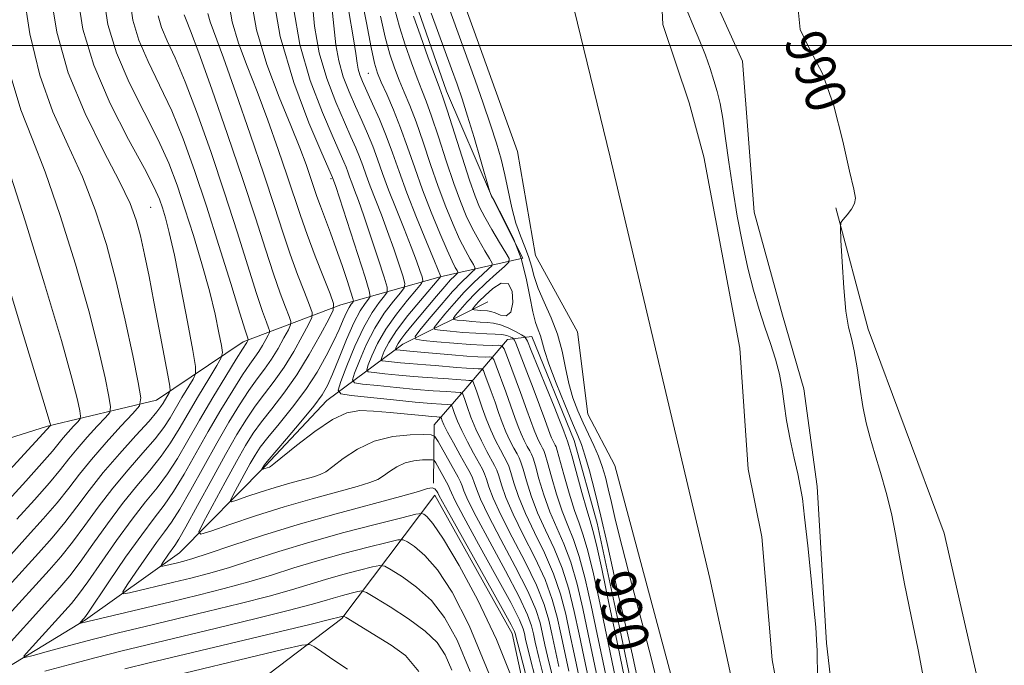
# Model space of a CAD drawing. Extents: x 2084800 to 2087700, y 362300 to 365200.
# Drawn here: x 2087091 to 2087286, y 362877 to 363005 of the extents above; entities that cross this region are included whole.
import ezdxf

# ---------------------------------------------------------------- set-up
doc = ezdxf.new("R2010")
doc.units = 0
doc.header["$MEASUREMENT"] = 0
for name, color, linetype, lineweight in [('32000', 7, 'Continuous', 0), ('DTM HARD BREAKLINE', 7, 'Continuous', 0), ('DTM SPOT ELEVATION', 2, 'Continuous', 13), ('INDEX CONTOUR', 41, 'Continuous', 13), ('INDEX CONTOUR DEPRESSION', 41, 'Continuous', 13), ('INDEX CONTOUR LABEL', 244, 'Continuous', 0), ('INTERMEDIATE CONTOUR', 44, 'Continuous', 0), ('STREAM - RIVER CENTERLINE', 11, 'Continuous', 0), ('STREAM - RIVER DOUBLE LINE', 5, 'Continuous', 0)]:
    doc.layers.add(name, color=color, linetype=linetype, lineweight=lineweight)
doc.styles.add('Style-ITALICS', font='ITALICS.shx')

msp = doc.modelspace()

# ---------------------------------------------------------------- linework, layer by layer
at = {"layer": '32000', "flags": 128}
msp.add_lwpolyline([(2085000, 363000), (2087500, 363000)], dxfattribs=at)
at = {"layer": 'DTM HARD BREAKLINE'}
for points in [[(2087147.169, 363099.082, 988.178), (2087153.32, 363077.291, 988.391), (2087158.904, 363054.04, 988.943), (2087163.487, 363034.001, 990.864), (2087168.884, 363009.758, 991.185), (2087175.425, 362990.91, 991.38), (2087184.394, 362970.194, 989.939), (2087190.609, 362957.82, 990.597), (2087174.174, 362954.133, 1000.099), (2087154.536, 362948.565, 1011.468), (2087135.113, 362941.248, 1020.489), (2087117.969, 362929.642, 1027.072), (2087096.346, 362924.491, 1034.207), (2087069.145, 362915.876, 1041.538), (2087034.529, 362901.458, 1050.576), (2087008.873, 362889.828, 1055.024), (2086998.087, 362873.547, 1055.291), (2086990.624, 362860.768, 1055.007), (2086986.069, 362847.72, 1054.829), (2086982.58, 362829.553, 1054.419), (2086980.35, 362815.196, 1053.921), (2086982.723, 362801.812, 1054.046), (2086989.249, 362785.604, 1054.117), (2086993.565, 362773.93, 1054.206)], [(2087252.282, 362868.324, 988.649), (2087250.753, 362881.445, 988.347), (2087248.894, 362912.555, 988.582), (2087246.306, 362931.867, 988.917), (2087242.065, 362946.537, 989.203), (2087236.431, 362966.95, 989.421), (2087234.095, 362996.841, 989.824), (2087224.996, 363017.067, 990.025), (2087223.106, 363031.161, 989.992), (2087221.38, 363050.407, 989.824), (2087214.631, 363073.469, 989.723)], [(2087252.65, 362967.792, 989.958), (2087259.055, 362943.702, 990.294), (2087266.385, 362924.034, 990.797), (2087274.11, 362903.29, 990.948), (2087282.72, 362865.424, 990.948), (2087290.458, 362841.199, 990.931), (2087304.654, 362819.578, 991.049), (2087318.11, 362796.979, 991.217), (2087339.946, 362775.892, 991.25), (2087356.687, 362768.145, 991.452), (2087378.017, 362759.804, 991.771), (2087387.847, 362757.831, 991.871), (2087419.797, 362756.317, 992.459)], [(2087008.39, 362769.16, 1050.96), (2087005.79, 362797.87, 1045.34), (2087008.08, 362811.06, 1041.68), (2087017.13, 362828.78, 1036.48), (2087033.29, 362843.03, 1030.29), (2087055.62, 362856.76, 1025.51), (2087086.93, 362875.8, 1020.73), (2087103.9, 362886.09, 1017.78), (2087122.54, 362899.37, 1013), (2087139.5, 362916.58, 1007.8), (2087151.74, 362929.56, 1007.24), (2087166.8, 362940.78, 996.97), (2087183.63, 362949.17, 988.4)], [(2087172.894, 362913.215, 1013.861), (2087173.025, 362924.759, 1009.237), (2087179.261, 362931.947, 1003.398), (2087187.566, 362941.663, 995.045), (2087192.371, 362942.287, 991.012), (2087200.76, 362921.625, 991.029), (2087205.325, 362905.286, 990.911), (2087210.044, 362883.033, 990.843), (2087214.515, 362861.712, 990.725)], [(2087283.87, 362684.42, 1018.9), (2087260.27, 362723.68, 1017.3), (2087222.95, 362775.49, 1019.15), (2087200.5, 362827.66, 1017.52), (2087188.44, 362883.38, 1014.71), (2087173.11, 362910.8, 1014.64), (2087154.69, 362886.36, 1024.19), (2087115.47, 362856.56, 1035.19), (2087064.37, 362822.96, 1045.81), (2087044.16, 362806.19, 1051.74), (2087030.94, 362781.79, 1053.37), (2087025.63, 362761.42, 1054.01)]]:
    msp.add_polyline3d(points, dxfattribs=at)
at = {"layer": 'DTM SPOT ELEVATION'}
for p in [(2087159.956, 362994.438, 998.953), (2087152.552, 362973.551, 1008.25), (2087116.796, 362967.903, 1025.052)]:
    msp.add_point(p, dxfattribs=at)
at = {"layer": 'INDEX CONTOUR'}
for points in [[(2087180.17, 362875.824, 1020), (2087177.556, 362882.0811, 1020), (2087175.076, 362886.583, 1020), (2087172.448, 362889.9221, 1020), (2087169.525, 362892.587, 1020), (2087166.698, 362894.638, 1020), (2087164.492, 362896.032, 1020), (2087163.207, 362896.753, 1020), (2087162.245, 362896.896, 1020), (2087160.778, 362896.583, 1020), (2087158.216, 362895.937, 1020), (2087154.909, 362895.073, 1020), (2087151.442, 362894.109, 1020), (2087144.693, 362892.06, 1020), (2087140.287, 362890.813, 1020), (2087134.55, 362889.33, 1020), (2087128.035, 362887.729, 1020), (2087115.702, 362884.772, 1020), (2087110.4331, 362883.494, 1020), (2087105.49, 362882.252, 1020), (2087100.749, 362881.001, 1020), (2087096.586, 362879.866, 1020), (2087093.504, 362879.009, 1020), (2087091.892, 362878.608, 1020), (2087091.688, 362878.891, 1020), (2087092.717, 362880.101, 1020), (2087101.089, 362889.361, 1020), (2087102.526, 362891.118, 1020), (2087104.344, 362893.609, 1020), (2087110.047, 362901.813, 1020), (2087113.12, 362906.059, 1020), (2087115.784, 362909.465, 1020), (2087118.075, 362912.294, 1020), (2087120.138, 362915.037, 1020), (2087122.12, 362918.113, 1020), (2087124.185, 362921.646, 1020), (2087126.505, 362925.687, 1020), (2087129.14, 362930.154, 1020), (2087131.725, 362934.442, 1020), (2087133.787, 362937.809, 1020), (2087134.987, 362939.735, 1020), (2087135.87, 362941.103, 1020), (2087136.142, 362941.609, 1020), (2087136.1459, 362941.684, 1020), (2087135.981, 362942.148, 1020), (2087135.536, 362943.538, 1020), (2087134.492, 362946.8999, 1020), (2087132.677, 362952.797, 1020), (2087130.348, 362960.304, 1020), (2087127.87, 362968.123, 1020), (2087125.525, 362975.201, 1020), (2087123.269, 362981.455, 1020), (2087120.977, 362987.0501, 1020), (2087118.591, 362992.13, 1020), (2087116.333, 362996.774, 1020), (2087114.493, 363001.0429, 1020), (2087113.301, 363005.011, 1020), (2087112.7379, 363008.791, 1020)], [(2087195.23, 362872.838, 1010), (2087193.7689, 362878.659, 1010), (2087193.048, 362881.694, 1010), (2087192.693, 362883.348, 1010), (2087192.322, 362884.899, 1010), (2087191.523, 362887.118, 1010), (2087189.873, 362890.649, 1010), (2087187.163, 362895.804, 1010), (2087184.031, 362901.567, 1010), (2087181.327, 362906.588, 1010), (2087179.689, 362909.853, 1010), (2087178.9, 362911.669, 1010), (2087178.532, 362912.678, 1010), (2087178.205, 362913.4639, 1010), (2087177.737, 362914.379, 1010), (2087173.771, 362921.485, 1010), (2087173.154, 362922.4481, 1010), (2087172.4169, 362922.798, 1010), (2087170.929, 362922.836, 1010), (2087168.262, 362922.768, 1010), (2087164.803, 362922.422, 1010), (2087161.143, 362921.533, 1010), (2087157.8, 362919.966, 1010), (2087154.998, 362918.11, 1010), (2087152.892, 362916.484, 1010), (2087151.515, 362915.47, 1010), (2087150.426, 362914.898, 1010), (2087149.067, 362914.461, 1010), (2087144.395, 362913.196, 1010), (2087141.4651, 362912.352, 1010), (2087138.502, 362911.418, 1010), (2087135.848, 362910.527, 1010), (2087133.86, 362909.836, 1010), (2087132.809, 362909.512, 1010), (2087132.614, 362909.752, 1010), (2087133.111, 362910.761, 1010), (2087135.35, 362914.906, 1010), (2087136.539, 362917.073, 1010), (2087137.507, 362918.756, 1010), (2087138.542, 362920.304, 1010), (2087140.046, 362922.249, 1010), (2087142.2789, 362924.975, 1010), (2087144.936, 362928.276, 1010), (2087147.568, 362931.8, 1010), (2087149.811, 362935.235, 1010), (2087151.624, 362938.4299, 1010), (2087153.052, 362941.273, 1010), (2087154.145, 362943.671, 1010), (2087154.9761, 362945.602, 1010), (2087155.625, 362947.06, 1010), (2087156.156, 362948.057, 1010), (2087156.571, 362948.681, 1010), (2087156.856, 362949.033, 1010), (2087156.987, 362949.275, 1010), (2087156.894, 362949.8019, 1010), (2087156.498, 362951.064, 1010), (2087155.754, 362953.361, 1010), (2087154.75, 362956.385, 1010), (2087153.609, 362959.678, 1010), (2087152.448, 362962.838, 1010), (2087150.449, 362968.109, 1010), (2087149.752, 362970.064, 1010), (2087148.5, 362973.825, 1010), (2087147.627, 362976.3581, 1010), (2087146.384, 362979.712, 1010), (2087144.619, 362984.13, 1010), (2087142.298, 362989.742, 1010), (2087139.846, 362996.205, 1010), (2087137.806, 363003.06, 1010), (2087136.579, 363009.849, 1010)], [(2087203.665, 362874.103, 1000), (2087202.653, 362878.798, 1000), (2087201.722, 362883.279, 1000), (2087200.767, 362887.764, 1000), (2087199.686, 362892.178, 1000), (2087198.374, 362896.374, 1000), (2087196.784, 362900.249, 1000), (2087195.087, 362903.867, 1000), (2087193.512, 362907.337, 1000), (2087192.245, 362910.694, 1000), (2087191.297, 362913.679, 1000), (2087190.636, 362915.961, 1000), (2087190.2059, 362917.347, 1000), (2087189.861, 362918.193, 1000), (2087189.432, 362918.994, 1000), (2087188.798, 362920.1431, 1000), (2087188.025, 362921.632, 1000), (2087187.226, 362923.351, 1000), (2087186.488, 362925.209, 1000), (2087185.785, 362927.179, 1000), (2087185.067, 362929.252, 1000), (2087184.311, 362931.374, 1000), (2087183.0609, 362934.768, 1000), (2087182.75, 362935.564, 1000), (2087182.537, 362935.855, 1000), (2087182.241, 362935.891, 1000), (2087181.693, 362935.885, 1000), (2087180.776, 362935.906, 1000), (2087179.386, 362935.985, 1000), (2087177.489, 362936.142, 1000), (2087173.214, 362936.523, 1000), (2087171.378, 362936.66, 1000), (2087169.722, 362936.772, 1000), (2087168.063, 362936.896, 1000), (2087166.2999, 362937.056, 1000), (2087163.354, 362937.362, 1000), (2087162.664, 362937.468, 1000), (2087162.487, 362937.71, 1000), (2087162.6699, 362938.293, 1000), (2087163.125, 362939.399, 1000), (2087164.008, 362941.106, 1000), (2087165.541, 362943.4681, 1000), (2087167.8, 362946.422, 1000), (2087170.291, 362949.443, 1000), (2087174.34, 362954.168, 1000), (2087174.333, 362954.191, 1000), (2087174.273, 362954.325, 1000), (2087173.056, 362957.2279, 1000), (2087171.481, 362961.029, 1000), (2087169.52, 362965.8479, 1000), (2087167.601, 362970.747, 1000), (2087166.044, 362974.99, 1000), (2087164.745, 362978.661, 1000), (2087163.495, 362982.047, 1000), (2087162.147, 362985.348, 1000), (2087160.81, 362988.398, 1000), (2087158.822, 362992.807, 1000), (2087158.272, 362994.17, 1000), (2087157.936, 362995.2899, 1000), (2087157.725, 362996.496, 1000), (2087157.464, 362998.402, 1000), (2087156.962, 363001.6881, 1000), (2087156.09, 363006.743, 1000)], [(2087245.027, 363008.433, 990), (2087245.558, 363003.154, 990), (2087247.521, 362999.074, 990), (2087249.994, 362994.429, 990), (2087252.206, 362988.033, 990), (2087253.984, 362981.015, 990), (2087255.307, 362975.086, 990), (2087256.152, 362971.498, 990), (2087256.502, 362969.687, 990), (2087256.336, 362968.6321, 990), (2087255.693, 362967.522, 990), (2087254.831, 362966.392, 990), (2087254.065, 362965.489, 990), (2087253.639, 362964.865, 990), (2087253.524, 362963.804, 990), (2087253.622, 362961.395, 990), (2087253.848, 362957.111, 990), (2087254.182, 362951.953, 990), (2087254.615, 362947.303, 990), (2087255.134, 362944.145, 990), (2087255.704, 362941.857, 990), (2087256.28, 362939.42, 990), (2087256.835, 362936.088, 990), (2087257.391, 362932.2111, 990), (2087257.986, 362928.416, 990), (2087258.656, 362925.152, 990), (2087259.44, 362922.157, 990), (2087260.374, 362918.995, 990), (2087261.466, 362915.342, 990), (2087262.597, 362911.33, 990), (2087263.619, 362907.207, 990), (2087264.446, 362903.095, 990), (2087265.244, 362898.615, 990), (2087266.2441, 362893.263, 990), (2087267.573, 362886.814, 990), (2087268.954, 362880.167, 990), (2087270.007, 362874.5, 990)], [(2087213.337, 362874.396, 990), (2087212.327, 362879.114, 990), (2087211.407, 362883.102, 990), (2087210.519, 362886.786, 990), (2087209.564, 362890.854, 990), (2087208.471, 362895.786, 990), (2087207.279, 362901.238, 990), (2087206.055, 362906.657, 990), (2087204.865, 362911.551, 990), (2087203.784, 362915.653, 990), (2087202.888, 362918.758, 990), (2087202.193, 362920.846, 990), (2087201.469, 362922.652, 990), (2087200.43, 362925.096, 990), (2087198.905, 362928.7819, 990), (2087197.205, 362933.036, 990), (2087195.761, 362936.866, 990), (2087194.884, 362939.523, 990), (2087194.076, 362942.437, 990), (2087193.645, 362943.599, 990), (2087193.1211, 362945.073, 990), (2087192.563, 362947.2, 990), (2087191.988, 362950.204, 990), (2087191.264, 362953.833, 990), (2087190.22, 362957.718, 990), (2087188.7789, 362961.488, 990), (2087187.234, 362964.77, 990), (2087185.968, 362967.187, 990), (2087184.864, 362969.222, 990), (2087184.346, 362970.092, 990), (2087184.295, 362970.201, 990), (2087183.998, 362971.131, 990), (2087182.197, 362977.363, 990), (2087180.915, 362981.742, 990), (2087179.64, 362985.983, 990), (2087178.562, 362989.369, 990), (2087177.564, 362992.282, 990), (2087176.448, 362995.374, 990), (2087172.431, 363006.354, 990)], [(2087090.313, 362906.045, 1030), (2087093.783, 362909.86, 1030), (2087096.781, 362913.257, 1030), (2087098.95, 362915.878, 1030), (2087100.611, 362917.995, 1030), (2087102.258, 362920.036, 1030), (2087104.225, 362922.288, 1030), (2087106.231, 362924.478, 1030), (2087107.837, 362926.191, 1030), (2087108.702, 362927.236, 1030), (2087108.883, 362928.314, 1030), (2087108.537, 362930.347, 1030), (2087107.768, 362934.108, 1030), (2087106.486, 362939.767, 1030), (2087104.548, 362947.343, 1030), (2087101.907, 362956.601, 1030), (2087098.888, 362966.294, 1030), (2087095.9101, 362974.923, 1030), (2087093.309, 362981.513, 1030), (2087091.093, 362987.201, 1030), (2087089.187, 362993.6489, 1030)]]:
    msp.add_polyline3d(points, dxfattribs=at)
at = {"layer": 'INDEX CONTOUR DEPRESSION'}
msp.add_polyline3d([(2087185.077, 362946.956, 990), (2087184.246, 362947.234, 990), (2087183.5909, 362947.342, 990), (2087182.226, 362947.436, 990), (2087180.934, 362947.558, 990), (2087180.631, 362947.604, 990), (2087180.596, 362947.713, 990), (2087180.796, 362947.978, 990), (2087181.223, 362948.484, 990), (2087181.955, 362949.281, 990), (2087183.091, 362950.411, 990), (2087184.648, 362951.789, 990), (2087186.314, 362952.82, 990), (2087187.695, 362952.78, 990), (2087188.473, 362951.247, 990), (2087188.625, 362948.998, 990), (2087188.205, 362947.108, 990), (2087187.303, 362946.38, 990), (2087186.166, 362946.519, 990), (2087185.077, 362946.956, 990)], dxfattribs=at)
at = {"layer": 'INTERMEDIATE CONTOUR'}
for points in [[(2087086.315, 362895.9749, 1028), (2087092.432, 362902.669, 1028), (2087095.527, 362906.107, 1028), (2087098.294, 362909.328, 1028), (2087100.575, 362912.202, 1028), (2087102.688, 362914.959, 1028), (2087105.068, 362917.918, 1028), (2087107.971, 362921.241, 1028), (2087110.9309, 362924.4719, 1028), (2087113.299, 362927, 1028), (2087114.576, 362928.542, 1028), (2087114.844, 362930.131, 1028), (2087114.332, 362933.131, 1028), (2087113.256, 362938.4941, 1028), (2087111.764, 362945.539, 1028), (2087109.99, 362953.174, 1028), (2087108.032, 362960.504, 1028), (2087105.83, 362967.408, 1028), (2087103.2881, 362973.958, 1028), (2087100.392, 362980.298, 1028), (2087097.446, 362986.847, 1028), (2087094.835, 362994.095, 1028), (2087092.88, 363002.2689, 1028), (2087091.633, 363010.547, 1028)], [(2087197.155, 362872.052, 1008), (2087195.748, 362877.748, 1008), (2087194.969, 362881.115, 1008), (2087194.498, 362883.334, 1008), (2087194.011, 362885.472, 1008), (2087193.1559, 362888.13, 1008), (2087191.573, 362891.794, 1008), (2087189.087, 362896.693, 1008), (2087186.242, 362902.027, 1008), (2087183.764, 362906.738, 1008), (2087182.2, 362910.021, 1008), (2087181.379, 362912.071, 1008), (2087180.953, 362913.335, 1008), (2087180.6, 362914.25, 1008), (2087180.117, 362915.223, 1008), (2087179.331, 362916.648, 1008), (2087178.15, 362918.763, 1008), (2087176.821, 362921.169, 1008), (2087175.672, 362923.307, 1008), (2087174.951, 362924.747, 1008), (2087174.59, 362925.572, 1008), (2087174.362, 362926.197, 1008), (2087174.253, 362926.2761, 1008), (2087174.021, 362926.297, 1008), (2087173.535, 362926.325, 1008), (2087172.511, 362926.407, 1008), (2087170.629, 362926.585, 1008), (2087167.73, 362926.881, 1008), (2087164.301, 362927.218, 1008), (2087160.988, 362927.498, 1008), (2087158.241, 362927.578, 1008), (2087155.712, 362927.14, 1008), (2087152.853, 362925.823, 1008), (2087149.339, 362923.463, 1008), (2087145.739, 362920.689, 1008), (2087141.222, 362917, 1008), (2087140.572, 362916.492, 1008), (2087140.37, 362916.387, 1008), (2087139.409, 362916.111, 1008), (2087138.892, 362915.937, 1008), (2087138.874, 362915.959, 1008), (2087139.231, 362916.625, 1008), (2087139.384, 362916.853, 1008), (2087139.931, 362917.523, 1008), (2087143.708, 362921.967, 1008), (2087146.581, 362925.371, 1008), (2087149.136, 362928.478, 1008), (2087150.806, 362930.694, 1008), (2087151.882, 362932.538, 1008), (2087152.871, 362934.806, 1008), (2087154.158, 362938.0309, 1008), (2087155.643, 362941.6931, 1008), (2087157.108, 362945.008, 1008), (2087158.362, 362947.366, 1008), (2087159.343, 362948.8381, 1008), (2087160.0169, 362949.67, 1008), (2087160.3301, 362950.228, 1008), (2087160.146, 362951.362, 1008), (2087159.308, 362954.0449, 1008), (2087153.49, 362972.044, 1008), (2087152.884, 362973.808, 1008), (2087150.756, 362978.64, 1008), (2087148.193, 362984.616, 1008), (2087145.158, 362992.64, 1008), (2087142.507, 363001.741, 1008), (2087140.892, 363010.931, 1008)], [(2087205.644, 362873.192, 998), (2087204.574, 362878.2181, 998), (2087203.527, 362883.266, 998), (2087202.4559, 362888.337, 998), (2087201.319, 362893.19, 998), (2087200.075, 362897.519, 998), (2087198.7081, 362901.138, 998), (2087197.298, 362904.327, 998), (2087195.949, 362907.487, 998), (2087194.757, 362910.8619, 998), (2087193.777, 362914.081, 998), (2087193.056, 362916.618, 998), (2087192.6071, 362918.121, 998), (2087192.297, 362918.936, 998), (2087191.958, 362919.58, 998), (2087191.465, 362920.473, 998), (2087190.864, 362921.63, 998), (2087190.244, 362922.967, 998), (2087189.6571, 362924.444, 998), (2087189.022, 362926.213, 998), (2087188.224, 362928.47, 998), (2087187.2049, 362931.275, 998), (2087185.297, 362936.429, 998), (2087184.803, 362937.693, 998), (2087184.465, 362938.155, 998), (2087183.996, 362938.212, 998), (2087183.1251, 362938.203, 998), (2087181.668, 362938.236, 998), (2087179.46, 362938.362, 998), (2087176.479, 362938.609, 998), (2087168.824, 362939.332, 998), (2087165.628, 362939.618, 998), (2087165.394, 362939.654, 998), (2087165.334, 362939.736, 998), (2087165.396, 362939.934, 998), (2087165.551, 362940.31, 998), (2087165.851, 362940.891, 998), (2087166.372, 362941.694, 998), (2087167.18, 362942.747, 998), (2087168.309, 362944.117, 998), (2087173.444, 362950.2651, 998), (2087175.0859, 362952.182, 998), (2087176.271, 362953.486, 998), (2087177.035, 362954.256, 998), (2087177.7, 362954.879, 998), (2087177.718, 362955.061, 998), (2087177.551, 362955.365, 998), (2087177.196, 362955.978, 998), (2087176.566, 362957.211, 998), (2087175.554, 362959.404, 998), (2087174.111, 362962.759, 998), (2087172.4169, 362966.915, 998), (2087170.707, 362971.373, 998), (2087169.161, 362975.7101, 998), (2087167.74, 362979.82, 998), (2087166.346, 362983.676, 998), (2087164.926, 362987.225, 998), (2087163.597, 362990.306, 998), (2087162.519, 362992.732, 998), (2087161.782, 362994.514, 998), (2087161.203, 362996.455, 998), (2087160.529, 362999.553, 998), (2087159.572, 363004.4749, 998), (2087158.402, 363010.562, 998)], [(2087084.904, 362877.179, 1022), (2087098.792, 362892.541, 1022), (2087100.76, 362894.847, 1022), (2087102.831, 362897.539, 1022), (2087105.365, 362901.083, 1022), (2087108.238, 362905.132, 1022), (2087111.2121, 362909.1351, 1022), (2087114.066, 362912.658, 1022), (2087116.672, 362915.737, 1022), (2087118.921, 362918.527, 1022), (2087120.772, 362921.192, 1022), (2087122.444, 362923.948, 1022), (2087124.223, 362927.022, 1022), (2087126.277, 362930.497, 1022), (2087128.313, 362933.876, 1022), (2087129.921, 362936.5211, 1022), (2087130.7919, 362938.044, 1022), (2087131.026, 362939.0751, 1022), (2087130.823, 362940.499, 1022), (2087130.34, 362943.027, 1022), (2087129.565, 362946.679, 1022), (2087128.443, 362951.302, 1022), (2087126.9611, 362956.674, 1022), (2087125.283, 362962.3009, 1022), (2087123.613, 362967.619, 1022), (2087122.068, 362972.256, 1022), (2087120.403, 362976.618, 1022), (2087118.28, 362981.304, 1022), (2087115.519, 362986.7369, 1022), (2087112.562, 362992.638, 1022), (2087110.007, 362998.553, 1022), (2087108.33, 363004.133, 1022), (2087107.538, 363009.449, 1022)], [(2087088.044, 362886.4071, 1024), (2087096.672, 362895.917, 1024), (2087099.015, 362898.6, 1024), (2087101.319, 362901.468, 1024), (2087103.773, 362904.795, 1024), (2087106.429, 362908.452, 1024), (2087109.303, 362912.211, 1024), (2087112.348, 362915.851, 1024), (2087115.268, 362919.18, 1024), (2087117.704, 362922.016, 1024), (2087119.4171, 362924.259, 1024), (2087120.648, 362926.16, 1024), (2087123.001, 362930.16, 1024), (2087125.208, 362933.808, 1024), (2087125.713, 362934.853, 1024), (2087125.697, 362936.33, 1024), (2087125.144, 362939.508, 1024), (2087124.093, 362945.152, 1024), (2087122.7849, 362952.025, 1024), (2087121.513, 362958.391, 1024), (2087120.508, 362962.91, 1024), (2087119.747, 362965.8319, 1024), (2087119.146, 362967.8049, 1024), (2087118.549, 362969.516, 1024), (2087117.528, 362971.807, 1024), (2087115.583, 362975.559, 1024), (2087112.448, 362981.344, 1024), (2087108.7921, 362988.502, 1024), (2087105.52, 362996.062, 1024), (2087103.356, 363003.242, 1024), (2087102.312, 363010.005, 1024)], [(2087088.695, 362892.868, 1026), (2087094.552, 362899.293, 1026), (2087097.271, 362902.354, 1026), (2087099.806, 362905.398, 1026), (2087102.182, 362908.507, 1026), (2087104.621, 362911.771, 1026), (2087107.395, 362915.286, 1026), (2087110.63, 362919.044, 1026), (2087113.864, 362922.624, 1026), (2087116.486, 362925.505, 1026), (2087118.062, 362927.326, 1026), (2087118.852, 362928.372, 1026), (2087119.291, 362929.088, 1026), (2087120.495, 362931.096, 1026), (2087120.661, 362931.516, 1026), (2087120.582, 362932.425, 1026), (2087120.192, 362934.601, 1026), (2087118.5, 362943.678, 1026), (2087117.471, 362949.121, 1026), (2087116.498, 362954.147, 1026), (2087115.6051, 362958.55, 1026), (2087114.787, 362962.26, 1026), (2087113.965, 362965.372, 1026), (2087112.747, 362968.642, 1026), (2087110.667, 362972.994, 1026), (2087107.475, 362979.083, 1026), (2087103.798, 362986.494, 1026), (2087100.483, 362994.541, 1026), (2087098.208, 363002.596, 1026), (2087096.984, 363010.256, 1026)], [(2087193.304, 362873.624, 1012), (2087191.79, 362879.57, 1012), (2087191.127, 362882.273, 1012), (2087190.887, 362883.361, 1012), (2087190.633, 362884.326, 1012), (2087189.8899, 362886.106, 1012), (2087188.173, 362889.504, 1012), (2087185.239, 362894.915, 1012), (2087181.82, 362901.106, 1012), (2087178.89, 362906.438, 1012), (2087177.177, 362909.6839, 1012), (2087176.42, 362911.267, 1012), (2087176.111, 362912.0209, 1012), (2087175.822, 362912.656, 1012), (2087175.449, 362913.373, 1012), (2087173.316, 362917.201, 1012), (2087173.019, 362917.665, 1012), (2087172.664, 362917.834, 1012), (2087171.947, 362917.852, 1012), (2087170.6609, 362917.82, 1012), (2087168.994, 362917.653, 1012), (2087167.23, 362917.224, 1012), (2087165.607, 362916.463, 1012), (2087164.176, 362915.529, 1012), (2087162.941, 362914.6391, 1012), (2087161.807, 362913.94, 1012), (2087160.28, 362913.304, 1012), (2087157.764, 362912.5349, 1012), (2087148.845, 362910.119, 1012), (2087143.252, 362908.509, 1012), (2087137.596, 362906.725, 1012), (2087132.529, 362905.024, 1012), (2087128.733, 362903.706, 1012), (2087126.726, 362903.087, 1012), (2087126.355, 362903.545, 1012), (2087127.303, 362905.471, 1012), (2087131.576, 362913.383, 1012), (2087133.847, 362917.522, 1012), (2087135.631, 362920.658, 1012), (2087137.153, 362923.084, 1012), (2087138.794, 362925.361, 1012), (2087140.841, 362927.965, 1012), (2087143.217, 362931.042, 1012), (2087145.751, 362934.653, 1012), (2087148.256, 362938.7271, 1012), (2087150.472, 362942.665, 1012), (2087152.12, 362945.7381, 1012), (2087152.976, 362947.519, 1012), (2087153.0379, 362948.811, 1012), (2087152.36, 362950.72, 1012), (2087151.047, 362954.031, 1012), (2087149.406, 362958.236, 1012), (2087147.8, 362962.506, 1012), (2087146.479, 362966.261, 1012), (2087143.8691, 362974.137, 1012), (2087142.086, 362979.368, 1012), (2087140.036, 362985.1601, 1012), (2087137.923, 362990.844, 1012), (2087135.939, 362995.905, 1012), (2087134.2399, 363000.434, 1012), (2087132.973, 363004.678, 1012), (2087132.228, 363008.857, 1012)], [(2087199.706, 362875.926, 1004), (2087198.811, 362879.956, 1004), (2087198.11, 362883.3071, 1004), (2087197.389, 362886.618, 1004), (2087196.421, 362890.154, 1004), (2087194.974, 362894.084, 1004), (2087192.935, 362898.471, 1004), (2087190.664, 362902.947, 1004), (2087188.638, 362907.038, 1004), (2087187.223, 362910.357, 1004), (2087186.338, 362912.875, 1004), (2087185.7941, 362914.648, 1004), (2087185.403, 362915.799, 1004), (2087184.989, 362916.708, 1004), (2087183.467, 362919.475, 1004), (2087182.367, 362921.574, 1004), (2087181.259, 362923.914, 1004), (2087180.298, 362926.278, 1004), (2087179.54, 362928.396, 1004), (2087179.015, 362929.981, 1004), (2087178.685, 362930.845, 1004), (2087178.225, 362931.18, 1004), (2087177.243, 362931.271, 1004), (2087175.426, 362931.363, 1004), (2087172.789, 362931.525, 1004), (2087169.43, 362931.783, 1004), (2087165.55, 362932.144, 1004), (2087161.767, 362932.532, 1004), (2087158.804, 362932.85, 1004), (2087157.203, 362933.096, 1004), (2087156.792, 362933.656, 1004), (2087157.218, 362935.009, 1004), (2087158.174, 362937.46, 1004), (2087159.536, 362940.62, 1004), (2087161.223, 362943.924, 1004), (2087163.116, 362946.876, 1004), (2087164.93, 362949.265, 1004), (2087166.339, 362950.9449, 1004), (2087167.088, 362951.913, 1004), (2087167.217, 362952.728, 1004), (2087166.834, 362954.09, 1004), (2087166.052, 362956.499, 1004), (2087164.993, 362959.669, 1004), (2087163.78, 362963.117, 1004), (2087162.532, 362966.424, 1004), (2087160.318, 362972.073, 1004), (2087159.507, 362974.282, 1004), (2087158.834, 362976.182, 1004), (2087158.189, 362977.928, 1004), (2087157.458, 362979.713, 1004), (2087156.508, 362981.875, 1004), (2087155.207, 362984.791, 1004), (2087153.508, 362988.713, 1004), (2087151.714, 362993.413, 1004), (2087150.221, 362998.544, 1004), (2087149.3061, 363003.7761, 1004), (2087148.799, 363008.871, 1004)], [(2087217.319, 362873.137, 988), (2087216.048, 362878.331, 988), (2087214.205, 362885.46, 988), (2087212.129, 362893.379, 988), (2087210.271, 362900.544, 988), (2087208.973, 362905.78, 988), (2087208.13, 362909.393, 988), (2087207.52, 362912.06, 988), (2087206.951, 362914.361, 988), (2087206.326, 362916.4969, 988), (2087205.574, 362918.573, 988), (2087204.648, 362920.681, 988), (2087202.518, 362925.132, 988), (2087201.468, 362927.531, 988), (2087200.509, 362930.116, 988), (2087199.694, 362932.953, 988), (2087199.032, 362936.075, 988), (2087198.354, 362939.38, 988), (2087197.4471, 362942.733, 988), (2087196.186, 362946.002, 988), (2087194.8, 362949.067, 988), (2087193.601, 362951.81, 988), (2087192.812, 362954.157, 988), (2087192.27, 362956.2161, 988), (2087191.72, 362958.139, 988), (2087190.97, 362960.084, 988), (2087190.0881, 362962.23, 988), (2087189.207, 362964.761, 988), (2087188.425, 362967.781, 988), (2087187.018, 362974.363, 988), (2087186.264, 362977.455, 988), (2087185.356, 362980.625, 988), (2087184.186, 362984.259, 988), (2087182.708, 362988.57, 988), (2087181.107, 362993.101, 988), (2087175.49, 363008.632, 988)], [(2087197.727, 362876.837, 1006), (2087196.89, 362880.535, 1006), (2087196.3041, 362883.32, 1006), (2087195.7, 362886.045, 1006), (2087194.788, 362889.142, 1006), (2087193.274, 362892.9391, 1006), (2087191.011, 362897.582, 1006), (2087188.453, 362902.487, 1006), (2087186.201, 362906.888, 1006), (2087184.711, 362910.189, 1006), (2087183.859, 362912.473, 1006), (2087183.373, 362913.991, 1006), (2087183.001, 362915.024, 1006), (2087182.553, 362915.965, 1006), (2087180.809, 362919.119, 1006), (2087179.5941, 362921.371, 1006), (2087178.466, 362923.6099, 1006), (2087177.625, 362925.513, 1006), (2087177.065, 362926.984, 1006), (2087176.728, 362927.987, 1006), (2087176.523, 362928.521, 1006), (2087176.239, 362928.728, 1006), (2087175.6321, 362928.784, 1006), (2087174.452, 362928.847, 1006), (2087172.422, 362928.99, 1006), (2087169.262, 362929.267, 1006), (2087164.923, 362929.701, 1006), (2087156.529, 362930.593, 1006), (2087154.473, 362930.91, 1006), (2087153.945, 362931.629, 1006), (2087154.492, 362933.367, 1006), (2087155.698, 362936.49, 1006), (2087157.29, 362940.366, 1006), (2087159.031, 362944.112, 1006), (2087160.7, 362947.016, 1006), (2087162.132, 362949.038, 1006), (2087163.178, 362950.307, 1006), (2087163.709, 362951.07, 1006), (2087163.6819, 362952.045, 1006), (2087163.071, 362954.068, 1006), (2087161.912, 362957.655, 1006), (2087160.475, 362962.054, 1006), (2087159.0881, 362966.191, 1006), (2087158.011, 362969.234, 1006), (2087157.2301, 362971.306, 1006), (2087156.664, 362972.769, 1006), (2087156.234, 362973.9379, 1006), (2087155.878, 362974.944, 1006), (2087155.537, 362975.868, 1006), (2087155.113, 362976.895, 1006), (2087152.982, 362981.715, 1006), (2087150.85, 362986.665, 1006), (2087148.436, 362993.035, 1006), (2087146.363, 363000.17, 1006), (2087145.097, 363007.416, 1006)], [(2087201.685, 362875.015, 1002), (2087200.7319, 362879.377, 1002), (2087199.916, 362883.293, 1002), (2087199.078, 362887.191, 1002), (2087198.053, 362891.166, 1002), (2087196.674, 362895.229, 1002), (2087194.86, 362899.36, 1002), (2087192.876, 362903.407, 1002), (2087191.075, 362907.188, 1002), (2087189.734, 362910.526, 1002), (2087188.818, 362913.277, 1002), (2087188.215, 362915.305, 1002), (2087187.804, 362916.573, 1002), (2087187.425, 362917.45, 1002), (2087186.907, 362918.407, 1002), (2087186.132, 362919.813, 1002), (2087185.186, 362921.633, 1002), (2087184.209, 362923.736, 1002), (2087183.318, 362925.974, 1002), (2087182.548, 362928.145, 1002), (2087181.416, 362931.473, 1002), (2087180.696, 362933.435, 1002), (2087180.609, 362933.5551, 1002), (2087180.487, 362933.57, 1002), (2087180.262, 362933.567, 1002), (2087179.884, 362933.576, 1002), (2087179.312, 362933.608, 1002), (2087177.3749, 362933.766, 1002), (2087175.871, 362933.873, 1002), (2087171.592, 362934.133, 1002), (2087168.897, 362934.333, 1002), (2087165.969, 362934.598, 1002), (2087163.207, 362934.878, 1002), (2087161.079, 362935.106, 1002), (2087159.9339, 362935.282, 1002), (2087159.639, 362935.683, 1002), (2087159.944, 362936.651, 1002), (2087160.651, 362938.431, 1002), (2087161.782, 362940.875, 1002), (2087163.416, 362943.735, 1002), (2087165.533, 362946.737, 1002), (2087167.729, 362949.491, 1002), (2087169.4991, 362951.582, 1002), (2087170.467, 362952.756, 1002), (2087170.752, 362953.412, 1002), (2087170.597, 362954.1119, 1002), (2087170.193, 362955.343, 1002), (2087169.512, 362957.285, 1002), (2087168.473, 362960.042, 1002), (2087167.053, 362963.614, 1002), (2087165.463, 362967.571, 1002), (2087163.973, 362971.377, 1002), (2087162.779, 362974.627, 1002), (2087161.79, 362977.42, 1002), (2087160.842, 362979.9881, 1002), (2087159.802, 362982.531, 1002), (2087158.659, 362985.137, 1002), (2087157.433, 362987.866, 1002), (2087156.165, 362990.76, 1002), (2087154.993, 362993.792, 1002), (2087154.079, 362996.917, 1002), (2087153.515, 363000.136, 1002), (2087152.688, 363007.649, 1002)], [(2087209.602, 362871.37, 994), (2087205.834, 362889.483, 994), (2087204.584, 362895.214, 994), (2087203.475, 362899.809, 994), (2087202.556, 362902.915, 994), (2087201.72, 362905.248, 994), (2087200.823, 362907.787, 994), (2087199.779, 362911.199, 994), (2087198.736, 362914.885, 994), (2087197.41, 362919.669, 994), (2087197.169, 362920.421, 994), (2087197.009, 362920.754, 994), (2087196.799, 362921.134, 994), (2087196.543, 362921.627, 994), (2087196.278, 362922.197, 994), (2087196.01, 362922.874, 994), (2087194.936, 362925.834, 994), (2087193.883, 362928.689, 994), (2087192.6259, 362932.054, 994), (2087191.401, 362935.287, 994), (2087190.402, 362937.864, 994), (2087189.176, 362940.929, 994), (2087188.908, 362941.566, 994), (2087188.732, 362941.842, 994), (2087188.5, 362941.994, 994), (2087188.079, 362942.208, 994), (2087187.405, 362942.455, 994), (2087186.433, 362942.656, 994), (2087185.118, 362942.76, 994), (2087183.411, 362942.819, 994), (2087181.262, 362942.915, 994), (2087178.7161, 362943.101, 994), (2087176.19, 362943.331, 994), (2087174.194, 362943.53, 994), (2087173.135, 362943.689, 994), (2087173.01, 362944.07, 994), (2087173.711, 362944.997, 994), (2087175.104, 362946.677, 994), (2087176.945, 362948.831, 994), (2087178.962, 362951.062, 994), (2087180.9, 362953.023, 994), (2087182.567, 362954.586, 994), (2087183.786, 362955.674, 994), (2087184.4181, 362956.3, 994), (2087184.47, 362956.828, 994), (2087183.9871, 362957.712, 994), (2087183.043, 362959.283, 994), (2087181.824, 362961.389, 994), (2087180.549, 362963.756, 994), (2087179.372, 362966.219, 994), (2087178.211, 362969.049, 994), (2087176.918, 362972.624, 994), (2087175.412, 362977.114, 994), (2087173.858, 362981.858, 994), (2087172.483, 362985.988, 994), (2087171.4371, 362988.91, 994), (2087170.566, 362991.1459, 994), (2087169.636, 362993.49, 994), (2087168.486, 362996.54, 994), (2087167.2449, 363000.078, 994), (2087166.112, 363003.69, 994), (2087165.218, 363007.114, 994)], [(2087223.127, 363006.846, 988), (2087224.394, 363003.826, 988), (2087225.674, 363000.85, 988), (2087226.781, 362998.028, 988), (2087227.7029, 362995.412, 988), (2087228.468, 362993.035, 988), (2087229.108, 362990.852, 988), (2087229.672, 362988.492, 988), (2087230.212, 362985.504, 988), (2087230.778, 362981.559, 988), (2087231.417, 362976.823, 988), (2087232.174, 362971.584, 988), (2087233.08, 362966.136, 988), (2087234.102, 362960.7751, 988), (2087235.195, 362955.802, 988), (2087236.315, 362951.442, 988), (2087237.446, 362947.607, 988), (2087238.575, 362944.1319, 988), (2087239.676, 362940.876, 988), (2087240.6651, 362937.7821, 988), (2087241.446, 362934.8159, 988), (2087241.968, 362931.916, 988), (2087242.377, 362928.908, 988), (2087242.864, 362925.589, 988), (2087243.56, 362921.877, 988), (2087244.351, 362918.177, 988), (2087245.063, 362915.014, 988), (2087245.575, 362912.632, 988), (2087245.983, 362910.156, 988), (2087246.437, 362906.428, 988), (2087247.04, 362900.747, 988), (2087247.696, 362894.237, 988), (2087248.259, 362888.478, 988), (2087248.621, 362884.62, 988), (2087248.812, 362882.102, 988), (2087248.896, 362879.931, 988), (2087248.984, 362874.523, 988)], [(2087183.858, 362875.516, 1018), (2087179.941, 362884.994, 1018), (2087176.569, 362891.595, 1018), (2087173.656, 362896.011, 1018), (2087171.147, 362898.878, 1018), (2087169.126, 362900.605, 1018), (2087167.7081, 362901.542, 1018), (2087166.84, 362901.979, 1018), (2087165.796, 362901.9581, 1018), (2087163.683, 362901.463, 1018), (2087159.8991, 362900.508, 1018), (2087155.014, 362899.232, 1018), (2087149.891, 362897.808, 1018), (2087145.191, 362896.381, 1018), (2087140.763, 362894.982, 1018), (2087136.254, 362893.621, 1018), (2087131.387, 362892.297, 1018), (2087126.196, 362890.995, 1018), (2087120.79, 362889.695, 1018), (2087104.349, 362885.766, 1018), (2087102.71, 362885.349, 1018), (2087102.69, 362885.377, 1018), (2087103.458, 362886.232, 1018), (2087103.692, 362886.519, 1018), (2087104.33, 362887.431, 1018), (2087108.547, 362893.659, 1018), (2087111.856, 362898.493, 1018), (2087115.029, 362902.984, 1018), (2087117.502, 362906.272, 1018), (2087119.479, 362908.851, 1018), (2087121.355, 362911.548, 1018), (2087123.4461, 362915, 1018), (2087128.218, 362923.418, 1018), (2087130.726, 362927.713, 1018), (2087133.0781, 362931.594, 1018), (2087135.039, 362934.697, 1018), (2087136.451, 362936.793, 1018), (2087137.446, 362938.185, 1018), (2087138.232, 362939.314, 1018), (2087138.967, 362940.509, 1018), (2087139.616, 362941.664, 1018), (2087140.099, 362942.564, 1018), (2087140.35, 362943.087, 1018), (2087140.369, 362943.466, 1018), (2087140.17, 362944.025, 1018), (2087139.747, 362945.119, 1018), (2087139.003, 362947.213, 1018), (2087137.8191, 362950.802, 1018), (2087133.96, 362963.044, 1018), (2087131.474, 362970.764, 1018), (2087128.788, 362978.7781, 1018), (2087126.112, 362986.372, 1018), (2087123.674, 362992.796, 1018), (2087121.662, 362997.523, 1018), (2087120.103, 363000.91, 1018), (2087118.98, 363003.534, 1018), (2087118.272, 363005.888, 1018)], [(2087188.522, 362874.287, 1016), (2087185.361, 362882.184, 1016), (2087181.678, 362889.974, 1016), (2087177.981, 362896.864, 1016), (2087174.863, 362902.099, 1016), (2087172.77, 362905.17, 1016), (2087171.554, 362906.573, 1016), (2087170.9231, 362907.053, 1016), (2087170.472, 362907.204, 1016), (2087169.348, 362907.02, 1016), (2087166.589, 362906.343, 1016), (2087161.582, 362905.079, 1016), (2087155.119, 362903.391, 1016), (2087148.341, 362901.507, 1016), (2087142.193, 362899.635, 1016), (2087136.833, 362897.905, 1016), (2087132.22, 362896.429, 1016), (2087128.275, 362895.2761, 1016), (2087124.7579, 362894.357, 1016), (2087121.3901, 362893.541, 1016), (2087112.632, 362891.46, 1016), (2087111.421, 362891.2339, 1016), (2087111.302, 362891.638, 1016), (2087112.1731, 362893.017, 1016), (2087113.868, 362895.53, 1016), (2087115.96, 362898.59, 1016), (2087117.957, 362901.426, 1016), (2087119.522, 362903.529, 1016), (2087120.921, 362905.464, 1016), (2087122.573, 362908.0589, 1016), (2087124.773, 362911.8871, 1016), (2087129.931, 362921.149, 1016), (2087132.313, 362925.271, 1016), (2087134.43, 362928.746, 1016), (2087136.291, 362931.585, 1016), (2087137.914, 362933.85, 1016), (2087139.37, 362935.804, 1016), (2087140.738, 362937.76, 1016), (2087142.063, 362939.915, 1016), (2087143.235, 362941.997, 1016), (2087144.106, 362943.622, 1016), (2087144.559, 362944.564, 1016), (2087144.592, 362945.247, 1016), (2087144.233, 362946.257, 1016), (2087143.514, 362948.09, 1016), (2087142.471, 362950.887, 1016), (2087141.146, 362954.703, 1016), (2087139.549, 362959.613, 1016), (2087137.572, 362965.784, 1016), (2087135.078, 362973.404, 1016), (2087132.051, 362982.356, 1016), (2087128.954, 362991.288, 1016), (2087126.371, 362998.541, 1016), (2087124.734, 363002.916, 1016), (2087123.873, 363005.046, 1016), (2087123.466, 363006.024, 1016)], [(2087194.157, 362863.686, 1014), (2087189.081, 362883.375, 1014), (2087188.944, 362883.753, 1014), (2087188.258, 362885.094, 1014), (2087186.473, 362888.359, 1014), (2087183.315, 362894.026, 1014), (2087176.453, 362906.289, 1014), (2087174.667, 362909.514, 1014), (2087173.951, 362910.846, 1014), (2087173.725, 362911.302, 1014), (2087173.498, 362911.699, 1014), (2087173.136, 362912.073, 1014), (2087172.592, 362912.262, 1014), (2087171.708, 362912.119, 1014), (2087169.868, 362911.568, 1014), (2087166.34, 362910.549, 1014), (2087153.593, 362907.1461, 1014), (2087146.06, 362905.024, 1014), (2087138.979, 362902.8361, 1014), (2087132.876, 362900.821, 1014), (2087128.1871, 362899.236, 1014), (2087125.169, 362898.256, 1014), (2087123.369, 362897.73, 1014), (2087122.157, 362897.427, 1014), (2087119.237, 362896.733, 1014), (2087118.834, 362896.658, 1014), (2087118.794, 362896.793, 1014), (2087119.084, 362897.252, 1014), (2087120.347, 362899.11, 1014), (2087121.58, 362900.842, 1014), (2087122.367, 362902.084, 1014), (2087123.79, 362904.57, 1014), (2087126.1, 362908.775, 1014), (2087128.904, 362913.9109, 1014), (2087131.644, 362918.881, 1014), (2087133.899, 362922.83, 1014), (2087135.783, 362925.898, 1014), (2087137.543, 362928.473, 1014), (2087139.378, 362930.908, 1014), (2087141.293, 362933.423, 1014), (2087143.244, 362936.206, 1014), (2087145.16, 362939.321, 1014), (2087146.853, 362942.331, 1014), (2087148.113, 362944.68, 1014), (2087148.767, 362946.042, 1014), (2087148.815, 362947.029, 1014), (2087148.2969, 362948.489, 1014), (2087147.28, 362951.0601, 1014), (2087145.939, 362954.562, 1014), (2087144.473, 362958.605, 1014), (2087143.005, 362962.9621, 1014), (2087141.348, 362968.051, 1014), (2087139.237, 362974.45, 1014), (2087136.545, 362982.377, 1014), (2087133.689, 362990.608, 1014), (2087131.227, 362997.559, 1014), (2087128.6341, 363004.664, 1014), (2087128.14, 363006.296, 1014)], [(2087207.623, 362872.281, 996), (2087206.495, 362877.639, 996), (2087205.333, 362883.252, 996), (2087204.1451, 362888.91, 996), (2087202.9511, 362894.202, 996), (2087201.775, 362898.664, 996), (2087200.632, 362902.026, 996), (2087199.509, 362904.787, 996), (2087198.386, 362907.637, 996), (2087197.2679, 362911.03, 996), (2087196.2559, 362914.483, 996), (2087195.4769, 362917.274, 996), (2087195.009, 362918.895, 996), (2087194.733, 362919.678, 996), (2087194.483, 362920.167, 996), (2087194.132, 362920.804, 996), (2087193.703, 362921.629, 996), (2087193.261, 362922.5819, 996), (2087192.826, 362923.679, 996), (2087191.3811, 362927.688, 996), (2087190.1, 362931.176, 996), (2087187.5341, 362938.089, 996), (2087186.856, 362939.8219, 996), (2087186.394, 362940.456, 996), (2087185.75, 362940.5341, 996), (2087184.58, 362940.519, 996), (2087182.747, 362940.547, 996), (2087180.164, 362940.675, 996), (2087176.887, 362940.9329, 996), (2087173.523, 362941.2461, 996), (2087170.823, 362941.515, 996), (2087169.387, 362941.732, 996), (2087169.217, 362942.248, 996), (2087170.169, 362943.507, 996), (2087172.035, 362945.766, 996), (2087174.367, 362948.543, 996), (2087176.653, 362951.172, 996), (2087178.476, 362953.121, 996), (2087179.787, 362954.404, 996), (2087180.634, 362955.169, 996), (2087181.059, 362955.589, 996), (2087181.094, 362955.944, 996), (2087180.769, 362956.538, 996), (2087180.119, 362957.631, 996), (2087179.195, 362959.2999, 996), (2087178.051, 362961.58, 996), (2087176.742, 362964.489, 996), (2087175.314, 362967.982, 996), (2087173.813, 362971.998, 996), (2087172.287, 362976.412, 996), (2087170.799, 362980.839, 996), (2087169.414, 362984.832, 996), (2087168.182, 362988.068, 996), (2087167.081, 362990.726, 996), (2087166.077, 362993.111, 996), (2087165.134, 362995.527, 996), (2087164.224, 362998.267, 996), (2087163.321, 363001.6211, 996), (2087162.395, 363005.795, 996)], [(2087211.581, 362870.459, 992), (2087208.945, 362883.224, 992), (2087207.523, 362890.0559, 992), (2087206.2171, 362896.226, 992), (2087205.175, 362900.954, 992), (2087204.48, 362903.804, 992), (2087203.9309, 362905.708, 992), (2087203.26, 362907.937, 992), (2087202.289, 362911.37, 992), (2087200.27, 362918.675, 992), (2087199.701, 362920.642, 992), (2087199.425, 362921.497, 992), (2087199.21, 362922.029, 992), (2087198.4779, 362924.019, 992), (2087197.822, 362925.72, 992), (2087196.758, 362928.408, 992), (2087192.257, 362939.523, 992), (2087191.475, 362941.379, 992), (2087190.965, 362942.184, 992), (2087190.289, 362942.629, 992), (2087189.129, 362943.252, 992), (2087187.65, 362943.9821, 992), (2087186.137, 362944.597, 992), (2087184.796, 362944.935, 992), (2087183.515, 362945.073, 992), (2087182.108, 362945.149, 992), (2087180.471, 362945.269, 992), (2087178.847, 362945.416, 992), (2087177.564, 362945.544, 992), (2087176.883, 362945.647, 992), (2087176.803, 362945.891, 992), (2087177.254, 362946.488, 992), (2087178.173, 362947.588, 992), (2087179.522, 362949.12, 992), (2087181.271, 362950.952, 992), (2087183.325, 362952.925, 992), (2087185.3471, 362954.767, 992), (2087186.939, 362956.179, 992), (2087187.778, 362957.01, 992), (2087187.847, 362957.712, 992), (2087187.2049, 362958.886, 992), (2087185.966, 362960.936, 992), (2087184.4529, 362963.478, 992), (2087183.046, 362965.932, 992), (2087182.003, 362967.95, 992), (2087181.108, 362970.116, 992), (2087180.024, 362973.249, 992), (2087178.538, 362977.816, 992), (2087175.551, 362987.143, 992), (2087174.693, 362989.753, 992), (2087174.051, 362991.565, 992), (2087173.194, 362993.87, 992), (2087171.838, 362997.552, 992), (2087170.265, 363001.89, 992), (2087168.903, 363005.759, 992)], [(2087084.508, 362905.418, 1032), (2087092.039, 362913.614, 1032), (2087095.269, 362917.187, 1032), (2087097.325, 362919.555, 1032), (2087099.447, 362922.154, 1032), (2087100.48, 362923.335, 1032), (2087101.5319, 362924.484, 1032), (2087102.374, 362925.383, 1032), (2087102.828, 362925.9309, 1032), (2087102.923, 362926.496, 1032), (2087102.741, 362927.563, 1032), (2087102.281, 362929.723, 1032), (2087101.208, 362933.996, 1032), (2087099.106, 362941.512, 1032), (2087095.783, 362952.698, 1032), (2087091.947, 362965.181, 1032), (2087088.532, 362975.887, 1032)], [(2087082.12, 362908.511, 1034), (2087096.954, 362924.626, 1034), (2087096.963, 362924.679, 1034), (2087096.946, 362924.779, 1034), (2087096.885, 362925.041, 1034), (2087096.6571, 362925.855, 1034), (2087096.116, 362927.682, 1034), (2087090.965, 362944.658, 1034), (2087087.627, 362955.701, 1034)], [(2087176.482, 362876.132, 1022), (2087175.171, 362879.168, 1022), (2087173.583, 362881.571, 1022), (2087171.241, 362883.834, 1022), (2087167.903, 362886.295, 1022), (2087164.27, 362888.67, 1022), (2087161.276, 362890.521, 1022), (2087159.575, 362891.527, 1022), (2087158.693, 362891.834, 1022), (2087157.872, 362891.703, 1022), (2087156.533, 362891.3651, 1022), (2087154.805, 362890.914, 1022), (2087152.992, 362890.41, 1022), (2087151.187, 362889.871, 1022), (2087148.623, 362889.137, 1022), (2087144.321, 362888.005, 1022), (2087137.712, 362886.363, 1022), (2087129.875, 362884.462, 1022), (2087116.101, 362881.16, 1022), (2087110.912, 362879.8939, 1022), (2087105.988, 362878.641, 1022), (2087100.8199, 362877.262, 1022), (2087095.839, 362875.896, 1022)], [(2087169.992, 362875.882, 1024), (2087167.331, 362879.053, 1024), (2087164.487, 362881.049, 1024), (2087155.534, 362886.552, 1024), (2087155.09, 362886.803, 1024), (2087154.966, 362886.824, 1024), (2087154.185, 362886.616, 1024), (2087152.553, 362886.214, 1024), (2087148.354, 362885.1971, 1024), (2087116.536, 362877.5569, 1024), (2087111.669, 362876.372, 1024)], [(2087155.823, 362876.336, 1026), (2087152.916, 362878.261, 1026), (2087150.75, 362879.726, 1026), (2087149.313, 362880.714, 1026), (2087148.371, 362881.192, 1026), (2087146.8031, 362881.075, 1026), (2087143.263, 362880.262, 1026), (2087116.395, 362873.816, 1026)]]:
    msp.add_polyline3d(points, dxfattribs=at)
at = {"layer": 'STREAM - RIVER CENTERLINE'}
msp.add_polyline3d([(2087500, 362709.686, 988.06), (2087457.75, 362718.496, 987.978), (2087442.538, 362724.221, 987.874), (2087432.063, 362729.133, 987.819), (2087426.616, 362731.175, 987.848), (2087418.708, 362731.067, 987.891), (2087401.635, 362729.265, 987.709), (2087356.013, 362721.541, 987.016), (2087349.13, 362719.372, 986.939), (2087331.494, 362715.418, 986.74), (2087317.486, 362714.891, 986.586), (2087313.732, 362715.525, 986.529), (2087304.838, 362721.138, 986.383), (2087302.228, 362723.745, 986.338), (2087291.602, 362736.125, 986.285), (2087253.46, 362801.59, 986.273), (2087238.235, 362845.46, 986.273), (2087227.622, 362894.28, 986.273), (2087207.911, 362977.812, 986.273), (2087192.962, 363039.199, 986.083), (2087180.388, 363088.874, 985.624), (2087166.408, 363132.371, 985.572)], dxfattribs=at)
at = {"layer": 'STREAM - RIVER DOUBLE LINE'}
for points in [[(2087243.267, 362860.566, 986.273), (2087240.021, 362878.173, 986.273), (2087237.971, 362902.584, 986.273), (2087235.211, 362915.987, 986.273), (2087233.617, 362939.963, 986.273), (2087226.455, 362977.924, 986.273), (2087223.514, 362988.627, 986.273), (2087218.328, 363004.151, 986.273), (2087217.646, 363018.268, 986.273), (2087213.605, 363033.926, 986.179), (2087211.999, 363039.774, 986.113), (2087209.55, 363052.721, 985.968), (2087204.761, 363069.881, 985.795), (2087193.833, 363090.119, 985.674), (2087190.914, 363106.242, 985.546)], [(2087221.355, 362869.842, 986.273), (2087208.786, 362916.725, 986.273), (2087203.429, 362926.85, 986.273), (2087201.399, 362943.193, 986.273), (2087193.118, 362958.309, 986.273), (2087189.494, 362978.941, 986.273), (2087180.948, 363002.798, 986.273), (2087175.543, 363017.751, 986.273), (2087169.374, 363053.95, 985.889), (2087168.625, 363079.947, 985.706), (2087165.279, 363088.278, 985.539), (2087159.225, 363102.086, 985.556)]]:
    msp.add_polyline3d(points, dxfattribs=at)

# ---------------------------------------------------------------- texts
at = {"layer": 'INDEX CONTOUR LABEL', "style": 'Style-ITALICS', "width": 0.875}
for rotation, p in [(290.299996, (2087242.201, 363000.947, 990)), (282.799996, (2087204.609, 362894.725, 990))]:
    msp.add_text('990', height=8, rotation=rotation, dxfattribs=at).set_placement(p)

doc.saveas('drawing.dxf')
